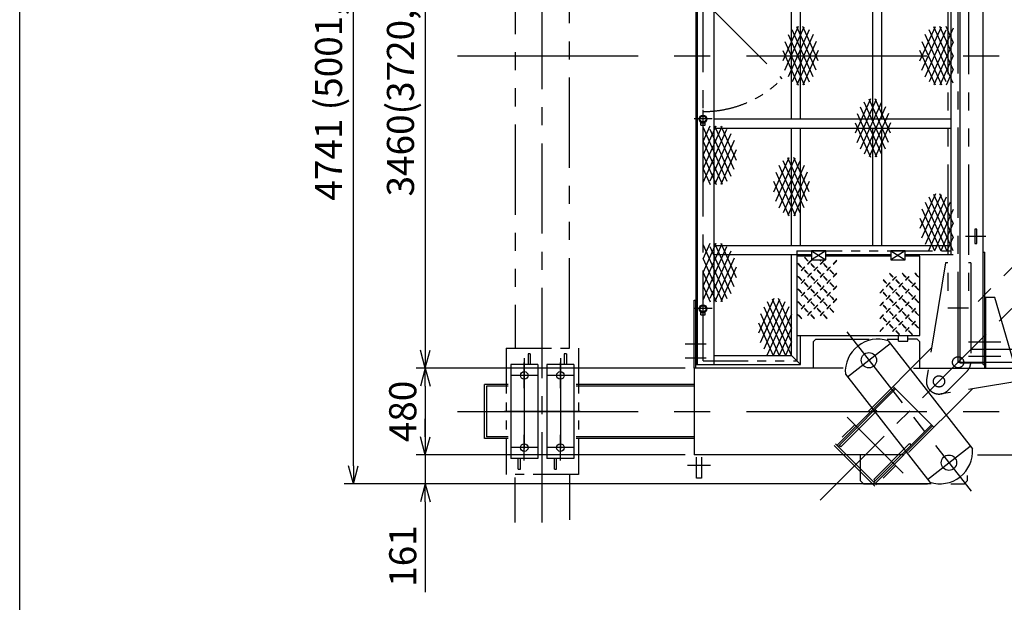
# Model space of a CAD drawing. Extents: x 0 to 18950, y 150 to 13544.
# Drawn here: x 0 to 5452, y 6772 to 9999 of the extents above; entities that cross this region are included whole.
import ezdxf

# ---------------------------------------------------------------- set-up
doc = ezdxf.new("R2010")
doc.units = 0
doc.header["$LTSCALE"] = 400
doc.header["$MEASUREMENT"] = 0
for name, pattern in [('CENTER', [2, 1.25, -0.25, 0.25, -0.25]), ('CENTERX2', [4, 2.5, -0.5, 0.5, -0.5]), ('PHANTOM', [2.5, 1.25, -0.25, 0.25, -0.25, 0.25, -0.25]), ('PHANTOM2', [1.25, 0.625, -0.125, 0.125, -0.125, 0.125, -0.125])]:
    doc.linetypes.add(name, pattern=pattern)
doc.layers.get('0').update_dxf_attribs({"linetype": 'CONTINUOUS'})
for name, color, linetype in [('1', 4, 'CONTINUOUS'), ('CENTER', 1, 'CENTER'), ('GAWA', 2, 'CONTINUOUS'), ('SCALE', 4, 'CONTINUOUS'), ('SOUZOU', 3, 'PHANTOM'), ('SOUZOU2', 3, 'PHANTOM2')]:
    doc.layers.add(name, color=color, linetype=linetype)
doc.styles.get("Standard").update_dxf_attribs({"font": 'TXT', "bigfont": 'BIGFONT'})
doc.dimstyles.get("Standard").update_dxf_attribs({"dimscale": 50, "dimtxt": 3, "dimasz": 2, "dimexe": 1, "dimexo": 1, "dimgap": 1, "dimtad": 3, "dimrnd": 0.1, "dimdsep": 46, "dimtxsty": 'STANDARD', "dimblk": 'AR_OPEN', "dimcen": 0, "dimclrd": 256, "dimclre": 256, "dimclrt": 7, "dimadec": 0, "dimazin": 0, "dimtfac": 1, "dimtmove": 0, "dimatfit": 0, "dimldrblk": 'AR_OPEN', "dimfxl": 1, "dimtvp": 1, "dimtolj": 1, "dimarcsym": 0})

# ---------------------------------------------------------------- blocks, each defined once
blk = doc.blocks.new('AR_OPEN')
at = {"color": 0}
for p, q in [((0, 0), (-1, 0.268)), ((-1, 0), (0, 0)), ((0, 0), (-1, -0.268))]:
    blk.add_line(p, q, dxfattribs=at)
blk = doc.blocks.new('*D11')
at = {"layer": 'SCALE', "lineweight": -2}
for p, q in [((5046.4, 12169.7), (1797.5, 12169.7)), ((1847.5, 7528.4), (1847.5, 12069.7)), ((5046.4, 7428.4), (1797.5, 7428.4))]:
    blk.add_line(p, q, dxfattribs=at)
at = {"layer": 'SCALE', "lineweight": -2, "xscale": 100, "yscale": 100, "zscale": 100}
for p, rotation in [((1847.5, 12169.7), 90), ((1847.5, 7428.4), 270)]:
    blk.add_blockref('AR_OPEN', p, dxfattribs=dict(at, rotation=rotation))
at = {"layer": 'SCALE', "color": 7, "insert": (1710, 9799.1), "char_height": 150, "attachment_point": 5, "rotation": 90}
blk.add_mtext('\\A1;4741 (5001,5157)', dxfattribs=at)
blk = doc.blocks.new('ZW1A3')
blk.add_lwpolyline([(0, 3), (0, 269), (379, 269), (379, 3)], close=True)
blk = doc.blocks.new('*D21')
at = {"layer": 'SCALE', "lineweight": -2}
for p, q in [((3684, 11529.1), (2196, 11529.1)), ((2246, 11429.1), (2246, 8169.1)), ((3684, 8069.1), (2196, 8069.1))]:
    blk.add_line(p, q, dxfattribs=at)
at = {"layer": 'SCALE', "lineweight": -2, "xscale": 100, "yscale": 100, "zscale": 100}
for p, rotation in [((2246, 11529.1), 90), ((2246, 8069.1), 270)]:
    blk.add_blockref('AR_OPEN', p, dxfattribs=dict(at, rotation=rotation))
at = {"layer": 'SCALE', "color": 7, "insert": (2108.5, 9799.1), "char_height": 150, "attachment_point": 5, "rotation": 90}
blk.add_mtext('\\A1;3460(3720,3876)', dxfattribs=at)
blk = doc.blocks.new('*D22')
at = {"layer": 'SCALE', "lineweight": -2}
for p, q in [((3684, 8069.1), (2196, 8069.1)), ((2246, 7969.1), (2246, 7689.1)), ((3684, 7589.1), (2196, 7589.1))]:
    blk.add_line(p, q, dxfattribs=at)
at = {"layer": 'SCALE', "lineweight": -2, "xscale": 100, "yscale": 100, "zscale": 100}
for p, rotation in [((2246, 8069.1), 90), ((2246, 7589.1), 270)]:
    blk.add_blockref('AR_OPEN', p, dxfattribs=dict(at, rotation=rotation))
at = {"layer": 'SCALE', "color": 7, "insert": (2121, 7829.1), "char_height": 150, "attachment_point": 5, "rotation": 90}
blk.add_mtext('\\A1;480', dxfattribs=at)
blk = doc.blocks.new('*D23')
at = {"layer": 'SCALE', "lineweight": -2}
for p, q in [((2246, 7689.1), (2246, 7789.1)), ((3684, 7589.1), (2196, 7589.1)), ((2246, 7589.1), (2246, 7428.4)), ((5046.4, 7428.4), (2196, 7428.4)), ((2246, 7328.4), (2246, 6828.2))]:
    blk.add_line(p, q, dxfattribs=at)
at = {"layer": 'SCALE', "lineweight": -2, "xscale": 100, "yscale": 100, "zscale": 100}
for p, rotation in [((2246, 7589.1), 270), ((2246, 7428.4), 90)]:
    blk.add_blockref('AR_OPEN', p, dxfattribs=dict(at, rotation=rotation))
at = {"layer": 'SCALE', "color": 7, "insert": (2121, 7028.2), "char_height": 150, "attachment_point": 5, "rotation": 90}
blk.add_mtext('\\A1;161', dxfattribs=at)

msp = doc.modelspace()

# ---------------------------------------------------------------- linework, layer by layer
for p, q in [((3743.969, 11509.054), (3743.969, 8089.054)), ((3750.969, 11509.054), (3750.969, 8089.054)), ((3843.969, 11509.054), (3843.969, 8089.054)), ((5204.969, 11499.054), (5204.969, 8099.054)), ((5157.969, 8699.054), (5157.969, 10899.054)), ((4273.969, 9449.054), (4273.969, 10149.054)), ((4323.969, 9449.054), (4323.969, 10149.054)), ((4723.969, 9449.054), (4723.969, 10149.054)), ((4773.969, 9449.054), (4773.969, 10149.054)), ((3843.969, 9449.054), (5157.969, 9449.054)), ((3771.969, 9427.765), (3795.969, 9427.765)), ((3771.969, 9414.765), (3795.969, 9414.765)), ((3783.969, 9414.765), (3783.969, 9427.704)), ((3843.969, 9399.054), (5157.969, 9399.054)), ((4273.969, 8749.054), (4273.969, 9399.054)), ((4323.969, 8749.054), (4323.969, 9399.054)), ((4723.969, 8749.054), (4723.969, 9399.054)), ((4773.969, 8749.054), (4773.969, 9399.054)), ((5287.969, 8839.054), (5287.969, 8759.054)), ((5299.969, 8839.054), (5287.969, 8839.054)), ((5299.969, 8759.054), (5299.969, 8839.054)), ((3843.969, 8749.054), (5157.969, 8749.054)), ((5287.969, 8759.054), (5299.969, 8759.054)), ((3843.969, 8699.054), (4383.817, 8699.054)), ((4273.969, 8139.054), (4273.969, 8699.054)), ((4303.969, 8689.054), (4303.969, 8249.054)), ((4383.817, 8689.054), (4303.969, 8689.054)), ((4323.969, 8689.054), (4323.969, 8699.054)), ((4463.817, 8719.149), (4383.817, 8719.149)), ((4383.817, 8719.149), (4383.817, 8669.149)), ((4383.817, 8719.149), (4463.817, 8669.149)), ((4463.817, 8718.77), (4383.817, 8669.149)), ((4383.817, 8669.149), (4463.817, 8669.149)), ((4463.817, 8669.149), (4463.817, 8719.149)), ((4463.817, 8699.054), (4823.817, 8699.054)), ((4823.817, 8689.054), (4463.817, 8689.054)), ((4903.817, 8719.149), (4823.817, 8719.149)), ((4823.817, 8719.149), (4823.817, 8669.149)), ((4823.817, 8719.149), (4903.817, 8669.149)), ((4903.817, 8718.77), (4823.817, 8669.149)), ((4823.817, 8669.149), (4903.817, 8669.149)), ((4903.817, 8669.149), (4903.817, 8719.149)), ((4903.817, 8699.054), (5167.969, 8699.054)), ((4983.969, 8689.054), (4903.817, 8689.054)), ((4983.969, 8249.054), (4983.969, 8689.054)), ((5334.969, 8710.53), (5343.969, 8710.53)), ((5343.969, 8069.054), (5343.969, 8710.53)), ((5398.969, 8460.054), (5343.969, 8460.054)), ((5348.969, 8069.054), (5348.969, 8460.054)), ((5498.969, 8119.054), (5398.969, 8460.054)), ((3734.969, 8445.054), (3743.969, 8445.054)), ((3734.969, 8069.054), (3734.969, 8445.054)), ((3743.969, 8069.054), (3743.969, 8445.054)), ((3771.969, 8377.765), (3795.969, 8377.765)), ((3771.969, 8364.765), (3795.969, 8364.765)), ((3783.969, 8364.765), (3783.969, 8377.704)), ((4303.969, 8249.054), (4983.969, 8249.054)), ((4323.969, 8089.054), (4323.969, 8249.054)), ((4866.969, 8219.054), (4866.969, 8249.054)), ((4916.969, 8219.054), (4916.969, 8249.054)), ((4408.969, 8229.054), (4393.969, 8214.054)), ((4393.969, 8214.054), (4393.969, 8069.054)), ((4408.969, 8229.054), (4703.265, 8229.054)), ((4803.966, 8229.054), (4866.969, 8229.054)), ((4808.528, 8220.452), (5275.813, 7622.354)), ((4866.969, 8219.054), (4916.969, 8219.054)), ((4968.969, 8229.054), (4916.969, 8229.054)), ((4983.969, 8214.054), (4968.969, 8229.054)), ((4983.969, 8069.054), (4983.969, 8214.054)), ((2814.969, 8149.054), (2814.969, 8089.054)), ((2826.969, 8149.054), (2814.969, 8149.054)), ((2826.969, 8149.054), (2826.969, 8089.054)), ((3014.969, 8149.054), (3014.969, 8089.054)), ((3026.969, 8149.054), (3014.969, 8149.054)), ((3026.969, 8149.054), (3026.969, 8089.054)), ((3843.969, 8139.054), (4273.969, 8139.054)), ((4273.969, 8139.054), (4323.969, 8089.054)), ((2718.969, 8089.054), (2718.969, 7569.054)), ((2868.969, 8089.054), (2718.969, 8089.054)), ((2868.969, 8089.054), (2868.969, 7569.054)), ((2918.969, 8089.054), (2918.969, 7569.054)), ((3068.969, 8089.054), (2918.969, 8089.054)), ((3068.969, 8089.054), (3068.969, 7569.054)), ((3743.969, 8089.054), (4323.969, 8089.054)), ((5334.969, 8089.054), (5343.969, 8089.054)), ((5343.969, 8089.054), (5334.969, 8089.054)), ((4572.125, 8035.754), (5039.41, 7437.655)), ((2704.159, 7979.054), (2573.969, 7979.054)), ((2573.969, 7679.054), (2573.969, 7979.054)), ((2704.159, 7969.054), (2583.969, 7969.054)), ((2583.969, 7969.054), (2583.969, 7689.054)), ((3733.969, 7979.054), (3080.604, 7979.054)), ((3733.969, 7969.054), (3080.604, 7969.054)), ((2704.159, 7689.054), (2583.969, 7689.054)), ((3733.969, 7689.054), (3080.604, 7689.054)), ((2704.159, 7679.054), (2573.969, 7679.054)), ((3733.969, 7679.054), (3080.604, 7679.054)), ((4656.469, 7444.054), (4656.469, 7589.054)), ((2868.969, 7569.054), (2718.969, 7569.054)), ((2760.969, 7509.054), (2760.969, 7569.054)), ((2772.969, 7509.054), (2772.969, 7569.054)), ((3068.969, 7569.054), (2918.969, 7569.054)), ((2960.969, 7509.054), (2960.969, 7569.054)), ((2972.969, 7509.054), (2972.969, 7569.054)), ((3747.969, 7459.054), (3747.969, 7575.518)), ((3775.969, 7575.518), (3775.969, 7459.054)), ((2760.969, 7509.054), (2772.969, 7509.054)), ((2960.969, 7509.054), (2972.969, 7509.054)), ((5245.969, 7474.934), (5245.969, 7444.054)), ((3775.969, 7459.054), (3747.969, 7459.054)), ((4671.469, 7429.054), (4656.469, 7444.054)), ((4671.469, 7429.054), (5026.858, 7429.054)), ((5156.719, 7429.054), (5230.969, 7429.054)), ((5245.969, 7444.054), (5230.969, 7429.054))]:
    msp.add_line(p, q)
at = {"color": 7}
for p, q in [((5334.969, 8089.054), (5334.969, 11509.054)), ((5204.969, 8099.054), (5334.969, 8099.054)), ((3733.969, 8069.054), (3733.969, 7589.054)), ((4559.048, 8069.054), (3733.969, 8069.054)), ((4948.932, 8069.054), (8852.341, 8069.054)), ((4896.765, 7589.054), (3733.969, 7589.054)), ((5303.123, 7589.054), (8498.862, 7589.054))]:
    msp.add_line(p, q, dxfattribs=at)
at = {"linetype": 'Continuous'}
for p, q in [((3771.969, 9414.765), (3771.969, 9431.395)), ((3795.969, 9414.765), (3795.969, 9431.395)), ((3771.969, 8364.765), (3771.969, 8381.395)), ((3795.969, 8364.765), (3795.969, 8381.395))]:
    msp.add_line(p, q, dxfattribs=at)
at = {"color": 0}
for p, q in [((3775.519, 9427.765), (3771.969, 9431.315)), ((3775.342, 9427.765), (3771.969, 9431.139)), ((3775.166, 9427.765), (3771.969, 9430.962)), ((3774.989, 9427.765), (3771.969, 9430.785)), ((3774.812, 9427.765), (3771.969, 9430.608)), ((3774.635, 9427.765), (3771.969, 9430.432)), ((3774.458, 9427.765), (3771.969, 9430.255)), ((3774.282, 9427.765), (3771.969, 9430.078)), ((3774.105, 9427.765), (3771.969, 9429.901)), ((3773.928, 9427.765), (3771.969, 9429.724)), ((3773.751, 9427.765), (3771.969, 9429.548)), ((3773.575, 9427.765), (3771.969, 9429.371)), ((3773.398, 9427.765), (3771.969, 9429.194)), ((3773.221, 9427.765), (3771.969, 9429.017)), ((3773.044, 9427.765), (3771.969, 9428.841)), ((3772.867, 9427.765), (3771.969, 9428.664)), ((3772.691, 9427.765), (3771.969, 9428.487)), ((3772.514, 9427.765), (3771.969, 9428.31)), ((3772.337, 9427.765), (3771.969, 9428.133)), ((3772.16, 9427.765), (3771.969, 9427.957)), ((3771.984, 9427.765), (3771.969, 9427.78)), ((3775.696, 9427.765), (3772.261, 9431.2)), ((3775.873, 9427.765), (3772.747, 9430.891)), ((3776.049, 9427.765), (3773.191, 9430.624)), ((3776.226, 9427.765), (3773.602, 9430.39)), ((3776.403, 9427.765), (3773.988, 9430.18)), ((3776.58, 9427.765), (3774.354, 9429.992)), ((3776.757, 9427.765), (3774.702, 9429.82)), ((3776.933, 9427.765), (3775.037, 9429.662)), ((3777.11, 9427.765), (3775.358, 9429.517)), ((3777.287, 9427.765), (3775.669, 9429.383)), ((3777.464, 9427.765), (3775.97, 9429.259)), ((3777.64, 9427.765), (3776.263, 9429.143)), ((3777.817, 9427.765), (3776.547, 9429.035)), ((3777.994, 9427.765), (3776.825, 9428.934)), ((3778.171, 9427.765), (3777.096, 9428.84)), ((3778.347, 9427.765), (3777.361, 9428.752)), ((3778.524, 9427.765), (3777.62, 9428.67)), ((3778.701, 9427.765), (3777.874, 9428.592)), ((3778.878, 9427.765), (3778.124, 9428.519)), ((3779.055, 9427.765), (3778.369, 9428.451)), ((3779.231, 9427.765), (3778.609, 9428.387)), ((3779.408, 9427.765), (3778.846, 9428.327)), ((3779.585, 9427.765), (3779.079, 9428.271)), ((3779.762, 9427.765), (3779.309, 9428.219)), ((3779.938, 9427.765), (3779.535, 9428.169)), ((3780.115, 9427.765), (3779.757, 9428.123)), ((3780.292, 9427.765), (3779.977, 9428.08)), ((3780.469, 9427.765), (3780.194, 9428.04)), ((3780.646, 9427.765), (3780.408, 9428.003)), ((3780.822, 9427.765), (3780.62, 9427.968)), ((3780.999, 9427.765), (3780.829, 9427.936)), ((3781.176, 9427.765), (3781.035, 9427.906)), ((3781.353, 9427.765), (3781.239, 9427.879)), ((3781.529, 9427.765), (3781.441, 9427.854)), ((3781.706, 9427.765), (3781.641, 9427.831)), ((3781.883, 9427.765), (3781.838, 9427.81)), ((3782.06, 9427.765), (3782.034, 9427.792)), ((3782.237, 9427.765), (3782.227, 9427.775)), ((3785.595, 9427.765), (3785.595, 9427.766)), ((3785.772, 9427.765), (3785.759, 9427.779)), ((3785.949, 9427.765), (3785.921, 9427.793)), ((3786.126, 9427.765), (3786.083, 9427.809)), ((3786.302, 9427.765), (3786.243, 9427.825)), ((3786.479, 9427.765), (3786.402, 9427.843)), ((3786.656, 9427.765), (3786.56, 9427.861)), ((3786.833, 9427.765), (3786.717, 9427.881)), ((3787.01, 9427.765), (3786.873, 9427.902)), ((3787.186, 9427.765), (3787.028, 9427.924)), ((3787.363, 9427.765), (3787.182, 9427.947)), ((3787.54, 9427.765), (3787.335, 9427.971)), ((3787.717, 9427.765), (3787.487, 9427.995)), ((3787.893, 9427.765), (3787.638, 9428.021)), ((3788.07, 9427.765), (3787.788, 9428.048)), ((3788.247, 9427.765), (3787.937, 9428.076)), ((3788.424, 9427.765), (3788.085, 9428.104)), ((3788.601, 9427.765), (3788.232, 9428.134)), ((3788.777, 9427.765), (3788.379, 9428.164)), ((3788.954, 9427.765), (3788.524, 9428.195)), ((3789.131, 9427.765), (3788.669, 9428.227)), ((3789.308, 9427.765), (3788.813, 9428.26)), ((3789.484, 9427.765), (3788.956, 9428.294)), ((3789.661, 9427.765), (3789.098, 9428.329)), ((3789.838, 9427.765), (3789.239, 9428.364)), ((3790.015, 9427.765), (3789.38, 9428.401)), ((3790.192, 9427.765), (3789.519, 9428.438)), ((3790.368, 9427.765), (3789.658, 9428.476)), ((3790.545, 9427.765), (3789.796, 9428.514)), ((3790.722, 9427.765), (3789.934, 9428.554)), ((3790.899, 9427.765), (3790.07, 9428.594)), ((3791.075, 9427.765), (3790.206, 9428.635)), ((3791.252, 9427.765), (3790.341, 9428.677)), ((3791.429, 9427.765), (3790.475, 9428.719)), ((3791.606, 9427.765), (3790.609, 9428.762)), ((3791.783, 9427.765), (3790.742, 9428.806)), ((3791.959, 9427.765), (3790.874, 9428.851)), ((3792.136, 9427.765), (3791.005, 9428.896)), ((3792.313, 9427.765), (3791.136, 9428.942)), ((3792.49, 9427.765), (3791.266, 9428.989)), ((3792.666, 9427.765), (3791.395, 9429.037)), ((3792.843, 9427.765), (3791.524, 9429.085)), ((3793.02, 9427.765), (3791.652, 9429.134)), ((3793.197, 9427.765), (3791.779, 9429.183)), ((3793.374, 9427.765), (3791.905, 9429.234)), ((3793.55, 9427.765), (3792.031, 9429.284)), ((3793.727, 9427.765), (3792.157, 9429.336)), ((3793.904, 9427.765), (3792.281, 9429.388)), ((3794.081, 9427.765), (3792.405, 9429.441)), ((3794.257, 9427.765), (3792.528, 9429.494)), ((3794.434, 9427.765), (3792.651, 9429.549)), ((3794.611, 9427.765), (3792.773, 9429.603)), ((3794.788, 9427.765), (3792.894, 9429.659)), ((3794.965, 9427.765), (3793.015, 9429.715)), ((3795.141, 9427.765), (3793.135, 9429.771)), ((3795.318, 9427.765), (3793.255, 9429.829)), ((3795.495, 9427.765), (3793.374, 9429.887)), ((3795.672, 9427.765), (3793.492, 9429.945)), ((3795.848, 9427.765), (3793.61, 9430.004)), ((3795.969, 9427.822), (3793.727, 9430.064)), ((3795.969, 9427.998), (3793.843, 9430.124)), ((3795.969, 9428.175), (3793.959, 9430.185)), ((3795.969, 9428.352), (3794.074, 9430.247)), ((3795.969, 9428.529), (3794.189, 9430.309)), ((3795.969, 9428.705), (3794.303, 9430.371)), ((3795.969, 9428.882), (3794.417, 9430.435)), ((3795.969, 9429.059), (3794.53, 9430.498)), ((3795.969, 9429.236), (3794.642, 9430.563)), ((3795.969, 9429.413), (3794.754, 9430.628)), ((3795.969, 9429.589), (3794.865, 9430.693)), ((3795.969, 9429.766), (3794.976, 9430.759)), ((3795.969, 9429.943), (3795.086, 9430.826)), ((3795.969, 9430.12), (3795.195, 9430.893)), ((3795.969, 9430.296), (3795.304, 9430.961)), ((3795.969, 9430.473), (3795.413, 9431.03)), ((3795.969, 9430.65), (3795.52, 9431.099)), ((3795.969, 9430.827), (3795.628, 9431.168)), ((3795.969, 9431.004), (3795.735, 9431.238)), ((3795.969, 9431.18), (3795.841, 9431.309)), ((3795.969, 9431.357), (3795.946, 9431.38))]:
    msp.add_line(p, q, dxfattribs=at)
for centre, radius in [((3783.969, 9449.054), 21.35), ((3783.969, 9449.054), 17), ((3783.969, 8399.054), 21.35), ((3783.969, 8399.054), 17), ((4702.331, 8112.738), 42.5), ((2793.969, 8029.054), 21), ((2993.969, 8029.054), 21), ((2793.969, 7629.054), 21), ((2993.969, 7629.054), 21), ((5145.607, 7545.37), 42.5)]:
    msp.add_circle(centre, radius)
for centre, start, end in [((4751.584, 8049.697), 71.55731, 184.44269), ((5096.354, 7608.411), 251.55731, 4.44269)]:
    msp.add_arc(centre, 180, start, end)
at = {"layer": '1'}
for p, q in [((4311.426, 9961.443), (4226.18, 9770.391)), ((4237.296, 9719.105), (4344.442, 9959.238)), ((4371.217, 9943.045), (4254.654, 9681.807)), ((4393.284, 9681.807), (4276.721, 9943.045)), ((4410.642, 9719.105), (4303.496, 9959.238)), ((4421.758, 9770.391), (4336.512, 9961.443)), ((4985.18, 9770.391), (5070.426, 9961.443)), ((4996.296, 9719.105), (5103.442, 9959.238)), ((5013.654, 9681.807), (5130.217, 9943.045)), ((5167.969, 9951.454), (5035.721, 9655.062)), ((5167.969, 9646.654), (5035.721, 9943.045)), ((5167.969, 9722.854), (5062.496, 9959.238)), ((5167.969, 9799.054), (5095.512, 9961.443)), ((5167.969, 9875.254), (5129.512, 9961.443)), ((4237.296, 9879.002), (4344.442, 9638.869)), ((4254.654, 9916.3), (4371.217, 9655.062)), ((4393.284, 9916.3), (4276.721, 9655.062)), ((4410.642, 9879.002), (4303.496, 9638.869)), ((4996.296, 9879.002), (5103.442, 9638.869)), ((5130.217, 9655.062), (5013.654, 9916.3)), ((5167.969, 9875.254), (5062.496, 9638.869)), ((4226.18, 9827.716), (4311.426, 9636.664)), ((4421.758, 9827.716), (4336.512, 9636.664)), ((5070.426, 9636.664), (4985.18, 9827.716)), ((5167.969, 9799.054), (5095.512, 9636.664)), ((5167.969, 9722.854), (5129.512, 9636.664)), ((4711.426, 9561.443), (4626.18, 9370.391)), ((4637.296, 9319.105), (4744.442, 9559.238)), ((4771.217, 9543.045), (4654.654, 9281.807)), ((4793.284, 9281.807), (4676.721, 9543.045)), ((4810.642, 9319.105), (4703.496, 9559.238)), ((4821.758, 9370.391), (4736.512, 9561.443)), ((4654.654, 9516.3), (4771.217, 9255.062)), ((4793.284, 9516.3), (4676.721, 9255.062)), ((4637.296, 9479.002), (4744.442, 9238.869)), ((4810.642, 9479.002), (4703.496, 9238.869)), ((3783.969, 9249.054), (3856.426, 9411.443)), ((3783.969, 9325.254), (3822.426, 9411.443)), ((3783.969, 9172.854), (3889.442, 9409.238)), ((3783.969, 9401.454), (3916.217, 9105.062)), ((3783.969, 9096.654), (3916.217, 9393.045)), ((3821.721, 9393.045), (3938.284, 9131.807)), ((3955.642, 9169.105), (3848.496, 9409.238)), ((3881.512, 9411.443), (3966.758, 9220.391)), ((4626.18, 9427.716), (4711.426, 9236.664)), ((4821.758, 9427.716), (4736.512, 9236.664)), ((3783.969, 9325.254), (3889.442, 9088.869)), ((3938.284, 9366.3), (3821.721, 9105.062)), ((3955.642, 9329.002), (3848.496, 9088.869)), ((3966.758, 9277.716), (3881.512, 9086.664)), ((3783.969, 9249.054), (3856.426, 9086.664)), ((4176.18, 9045.391), (4261.426, 9236.443)), ((4187.296, 8994.105), (4294.442, 9234.238)), ((4204.654, 8956.807), (4321.217, 9218.045)), ((4343.284, 8956.807), (4226.721, 9218.045)), ((4360.642, 8994.105), (4253.496, 9234.238)), ((4371.758, 9045.391), (4286.512, 9236.443)), ((3783.969, 9172.854), (3822.426, 9086.664)), ((4321.217, 8930.062), (4204.654, 9191.3)), ((4343.284, 9191.3), (4226.721, 8930.062)), ((4187.296, 9154.002), (4294.442, 8913.869)), ((4360.642, 9154.002), (4253.496, 8913.869)), ((4261.426, 8911.664), (4176.18, 9102.716)), ((4371.758, 9102.716), (4286.512, 8911.664)), ((5070.426, 9033.843), (4985.18, 8842.791)), ((4996.296, 8791.505), (5103.442, 9031.638)), ((5130.217, 9015.445), (5013.654, 8754.207)), ((5167.969, 8719.054), (5035.721, 9015.445)), ((5167.969, 8795.254), (5062.496, 9031.638)), ((5167.969, 8871.454), (5095.512, 9033.843)), ((4996.296, 8951.402), (5099.969, 8719.054)), ((5013.654, 8988.7), (5133.969, 8719.054)), ((5152.284, 8988.7), (5031.969, 8719.054)), ((5167.969, 8947.654), (5065.969, 8719.054)), ((4985.18, 8900.116), (5065.969, 8719.054)), ((5167.969, 8871.454), (5099.969, 8719.054)), ((5167.969, 8795.254), (5133.969, 8719.054)), ((3783.969, 8599.054), (3856.426, 8761.443)), ((3783.969, 8675.254), (3822.426, 8761.443)), ((3783.969, 8522.854), (3889.442, 8759.238)), ((3783.969, 8751.454), (3916.217, 8455.062)), ((3783.969, 8446.654), (3916.217, 8743.045)), ((3821.721, 8743.045), (3938.284, 8481.807)), ((3955.642, 8519.105), (3848.496, 8759.238)), ((3881.512, 8761.443), (3966.758, 8570.391)), ((3783.969, 8675.254), (3889.442, 8438.869)), ((3938.284, 8716.3), (3821.721, 8455.062)), ((3955.642, 8679.002), (3848.496, 8438.869)), ((3966.758, 8627.716), (3881.512, 8436.664)), ((3783.969, 8599.054), (3856.426, 8436.664)), ((3783.969, 8522.854), (3822.426, 8436.664)), ((4176.426, 8453.843), (4091.18, 8262.791)), ((4102.296, 8211.505), (4209.442, 8451.638)), ((4273.969, 8215.254), (4168.496, 8451.638)), ((4273.969, 8291.454), (4201.512, 8453.843)), ((4236.217, 8435.445), (4119.654, 8174.207)), ((4119.654, 8408.7), (4239.969, 8139.054)), ((4258.284, 8408.7), (4137.969, 8139.054)), ((4273.969, 8139.054), (4141.721, 8435.445)), ((3775.519, 8377.765), (3771.969, 8381.315)), ((3775.342, 8377.765), (3771.969, 8381.139)), ((3775.166, 8377.765), (3771.969, 8380.962)), ((3774.989, 8377.765), (3771.969, 8380.785)), ((3774.812, 8377.765), (3771.969, 8380.608)), ((3774.635, 8377.765), (3771.969, 8380.432)), ((3774.458, 8377.765), (3771.969, 8380.255)), ((3774.282, 8377.765), (3771.969, 8380.078)), ((3774.105, 8377.765), (3771.969, 8379.901)), ((3773.928, 8377.765), (3771.969, 8379.724)), ((3773.751, 8377.765), (3771.969, 8379.548)), ((3773.575, 8377.765), (3771.969, 8379.371)), ((3773.398, 8377.765), (3771.969, 8379.194)), ((3773.221, 8377.765), (3771.969, 8379.017)), ((3773.044, 8377.765), (3771.969, 8378.841)), ((3772.867, 8377.765), (3771.969, 8378.664)), ((3772.691, 8377.765), (3771.969, 8378.487)), ((3772.514, 8377.765), (3771.969, 8378.31)), ((3772.337, 8377.765), (3771.969, 8378.133)), ((3772.16, 8377.765), (3771.969, 8377.957)), ((3771.984, 8377.765), (3771.969, 8377.78)), ((3775.696, 8377.765), (3772.261, 8381.2)), ((3775.873, 8377.765), (3772.747, 8380.891)), ((3776.049, 8377.765), (3773.191, 8380.624)), ((3776.226, 8377.765), (3773.602, 8380.39)), ((3776.403, 8377.765), (3773.988, 8380.18)), ((3776.58, 8377.765), (3774.354, 8379.992)), ((3776.757, 8377.765), (3774.702, 8379.82)), ((3776.933, 8377.765), (3775.037, 8379.662)), ((3777.11, 8377.765), (3775.358, 8379.517)), ((3777.287, 8377.765), (3775.669, 8379.383)), ((3777.464, 8377.765), (3775.97, 8379.259)), ((3777.64, 8377.765), (3776.263, 8379.143)), ((3777.817, 8377.765), (3776.547, 8379.035)), ((3777.994, 8377.765), (3776.825, 8378.934)), ((3778.171, 8377.765), (3777.096, 8378.84)), ((3778.347, 8377.765), (3777.361, 8378.752)), ((3778.524, 8377.765), (3777.62, 8378.67)), ((3778.701, 8377.765), (3777.874, 8378.592)), ((3778.878, 8377.765), (3778.124, 8378.519)), ((3779.055, 8377.765), (3778.369, 8378.451)), ((3779.231, 8377.765), (3778.609, 8378.387)), ((3779.408, 8377.765), (3778.846, 8378.327)), ((3779.585, 8377.765), (3779.079, 8378.271)), ((3779.762, 8377.765), (3779.309, 8378.219)), ((3779.938, 8377.765), (3779.535, 8378.169)), ((3780.115, 8377.765), (3779.757, 8378.123)), ((3780.292, 8377.765), (3779.977, 8378.08)), ((3780.469, 8377.765), (3780.194, 8378.04)), ((3780.646, 8377.765), (3780.408, 8378.003)), ((3780.822, 8377.765), (3780.62, 8377.968)), ((3780.999, 8377.765), (3780.829, 8377.936)), ((3781.176, 8377.765), (3781.035, 8377.906)), ((3781.353, 8377.765), (3781.239, 8377.879)), ((3781.529, 8377.765), (3781.441, 8377.854)), ((3781.706, 8377.765), (3781.641, 8377.831)), ((3781.883, 8377.765), (3781.838, 8377.81)), ((3782.06, 8377.765), (3782.034, 8377.792)), ((3782.237, 8377.765), (3782.227, 8377.775)), ((3785.595, 8377.765), (3785.595, 8377.766)), ((3785.772, 8377.765), (3785.759, 8377.779)), ((3785.949, 8377.765), (3785.921, 8377.793)), ((3786.126, 8377.765), (3786.083, 8377.809)), ((3786.302, 8377.765), (3786.243, 8377.825)), ((3786.479, 8377.765), (3786.402, 8377.843)), ((3786.656, 8377.765), (3786.56, 8377.861)), ((3786.833, 8377.765), (3786.717, 8377.881)), ((3787.01, 8377.765), (3786.873, 8377.902)), ((3787.186, 8377.765), (3787.028, 8377.924)), ((3787.363, 8377.765), (3787.182, 8377.947)), ((3787.54, 8377.765), (3787.335, 8377.971)), ((3787.717, 8377.765), (3787.487, 8377.995)), ((3787.893, 8377.765), (3787.638, 8378.021)), ((3788.07, 8377.765), (3787.788, 8378.048)), ((3788.247, 8377.765), (3787.937, 8378.076)), ((3788.424, 8377.765), (3788.085, 8378.104)), ((3788.601, 8377.765), (3788.232, 8378.134)), ((3788.777, 8377.765), (3788.379, 8378.164)), ((3788.954, 8377.765), (3788.524, 8378.195)), ((3789.131, 8377.765), (3788.669, 8378.227)), ((3789.308, 8377.765), (3788.813, 8378.26)), ((3789.484, 8377.765), (3788.956, 8378.294)), ((3789.661, 8377.765), (3789.098, 8378.329)), ((3789.838, 8377.765), (3789.239, 8378.364)), ((3790.015, 8377.765), (3789.38, 8378.401)), ((3790.192, 8377.765), (3789.519, 8378.438)), ((3790.368, 8377.765), (3789.658, 8378.476)), ((3790.545, 8377.765), (3789.796, 8378.514)), ((3790.722, 8377.765), (3789.934, 8378.554)), ((3790.899, 8377.765), (3790.07, 8378.594)), ((3791.075, 8377.765), (3790.206, 8378.635)), ((3791.252, 8377.765), (3790.341, 8378.677)), ((3791.429, 8377.765), (3790.475, 8378.719)), ((3791.606, 8377.765), (3790.609, 8378.762)), ((3791.783, 8377.765), (3790.742, 8378.806)), ((3791.959, 8377.765), (3790.874, 8378.851)), ((3792.136, 8377.765), (3791.005, 8378.896)), ((3792.313, 8377.765), (3791.136, 8378.942)), ((3792.49, 8377.765), (3791.266, 8378.989)), ((3792.666, 8377.765), (3791.395, 8379.037)), ((3792.843, 8377.765), (3791.524, 8379.085)), ((3793.02, 8377.765), (3791.652, 8379.134)), ((3793.197, 8377.765), (3791.779, 8379.183)), ((3793.374, 8377.765), (3791.905, 8379.234)), ((3793.55, 8377.765), (3792.031, 8379.284)), ((3793.727, 8377.765), (3792.157, 8379.336)), ((3793.904, 8377.765), (3792.281, 8379.388)), ((3794.081, 8377.765), (3792.405, 8379.441)), ((3794.257, 8377.765), (3792.528, 8379.494)), ((3794.434, 8377.765), (3792.651, 8379.549)), ((3794.611, 8377.765), (3792.773, 8379.603)), ((3794.788, 8377.765), (3792.894, 8379.659)), ((3794.965, 8377.765), (3793.015, 8379.715)), ((3795.141, 8377.765), (3793.135, 8379.771)), ((3795.318, 8377.765), (3793.255, 8379.829)), ((3795.495, 8377.765), (3793.374, 8379.887)), ((3795.672, 8377.765), (3793.492, 8379.945)), ((3795.848, 8377.765), (3793.61, 8380.004)), ((3795.969, 8377.822), (3793.727, 8380.064)), ((3795.969, 8377.998), (3793.843, 8380.124)), ((3795.969, 8378.175), (3793.959, 8380.185)), ((3795.969, 8378.352), (3794.074, 8380.247)), ((3795.969, 8378.529), (3794.189, 8380.309)), ((3795.969, 8378.705), (3794.303, 8380.371)), ((3795.969, 8378.882), (3794.417, 8380.435)), ((3795.969, 8379.059), (3794.53, 8380.498)), ((3795.969, 8379.236), (3794.642, 8380.563)), ((3795.969, 8379.413), (3794.754, 8380.628)), ((3795.969, 8379.589), (3794.865, 8380.693)), ((3795.969, 8379.766), (3794.976, 8380.759)), ((3795.969, 8379.943), (3795.086, 8380.826)), ((3795.969, 8380.12), (3795.195, 8380.893)), ((3795.969, 8380.296), (3795.304, 8380.961)), ((3795.969, 8380.473), (3795.413, 8381.03)), ((3795.969, 8380.65), (3795.52, 8381.099)), ((3795.969, 8380.827), (3795.628, 8381.168)), ((3795.969, 8381.004), (3795.735, 8381.238)), ((3795.969, 8381.18), (3795.841, 8381.309)), ((3795.969, 8381.357), (3795.946, 8381.38)), ((4102.296, 8371.402), (4205.969, 8139.054)), ((4273.969, 8367.654), (4171.969, 8139.054)), ((4091.18, 8320.116), (4171.969, 8139.054)), ((4273.969, 8291.454), (4205.969, 8139.054)), ((4273.969, 8215.254), (4239.969, 8139.054))]:
    msp.add_line(p, q, dxfattribs=at)
for centre, start, end in [((4434.611, 8751.777), 217.37185, 232.62815), ((4276.219, 8593.385), 37.37185, 52.62815), ((4505.321, 8751.777), 226.988721, 232.62815), ((4346.93, 8593.385), 37.37185, 42.104042), ((4399.255, 8716.421), 217.37185, 232.62815), ((4240.863, 8558.029), 37.37185, 52.62815), ((4258.541, 8698.744), 307.37185, 322.62815), ((4416.933, 8540.352), 127.37185, 142.62815), ((4293.897, 8734.099), 307.37185, 322.62815), ((4452.288, 8575.707), 127.37185, 142.62815), ((4311.574, 8558.029), 37.37185, 52.62815), ((4469.966, 8716.421), 217.37185, 232.62815), ((4329.252, 8698.744), 307.37185, 322.62815), ((4487.644, 8540.352), 127.37185, 142.62815), ((4364.607, 8734.099), 307.37185, 322.62815), ((4522.999, 8575.707), 127.37185, 142.62815), ((4382.285, 8558.029), 37.37185, 52.62815), ((4540.677, 8716.421), 217.37185, 232.62815), ((4399.963, 8698.744), 307.37185, 322.62815), ((4558.354, 8540.352), 127.37185, 142.62815), ((4435.318, 8734.099), 307.37185, 322.62815), ((4593.71, 8575.707), 127.37185, 142.62815), ((4399.255, 8645.711), 217.37185, 232.62815), ((4240.863, 8487.319), 37.37185, 52.62815), ((4276.219, 8522.674), 37.37185, 52.62815), ((4434.611, 8681.066), 217.37185, 232.62815), ((4293.897, 8663.388), 307.37185, 322.62815), ((4452.288, 8504.996), 127.37185, 142.62815), ((4311.574, 8487.319), 37.37185, 52.62815), ((4469.966, 8645.711), 217.37185, 232.62815), ((4346.93, 8522.674), 37.37185, 52.62815), ((4505.321, 8681.066), 217.37185, 232.62815), ((4364.607, 8663.388), 307.37185, 322.62815), ((4522.999, 8504.996), 127.37185, 142.62815), ((4540.677, 8645.711), 217.37185, 232.62815), ((4382.285, 8487.319), 37.37185, 52.62815), ((4576.032, 8681.066), 217.37185, 232.62815), ((4417.64, 8522.674), 37.37185, 52.62815), ((4593.71, 8504.996), 127.37185, 142.62815), ((4435.318, 8663.388), 307.37185, 322.62815), ((4905.653, 8662.921), 217.37185, 232.62815), ((4747.261, 8504.529), 37.37185, 52.62815), ((4923.331, 8486.851), 127.37185, 142.62815), ((4764.939, 8645.243), 307.37185, 322.62815), ((4817.972, 8504.529), 37.37185, 52.62815), ((4976.364, 8662.921), 217.37185, 232.62815), ((4994.042, 8486.851), 127.37185, 142.62815), ((4835.65, 8645.243), 307.37185, 322.62815), ((4888.683, 8504.529), 37.37185, 52.62815), ((5047.075, 8662.921), 217.37185, 232.62815), ((4399.255, 8575), 217.37185, 232.62815), ((4240.863, 8416.608), 37.37185, 52.62815), ((4416.933, 8469.641), 127.37185, 142.62815), ((4258.541, 8628.033), 307.37185, 322.62815), ((4276.219, 8451.963), 37.37185, 52.62815), ((4434.611, 8610.355), 217.37185, 232.62815), ((4452.288, 8434.286), 127.37185, 142.62815), ((4293.897, 8592.678), 307.37185, 322.62815), ((4469.966, 8575), 217.37185, 232.62815), ((4311.574, 8416.608), 37.37185, 52.62815), ((4329.252, 8628.033), 307.37185, 322.62815), ((4487.644, 8469.641), 127.37185, 142.62815), ((4505.321, 8610.355), 217.37185, 232.62815), ((4346.93, 8451.963), 37.37185, 52.62815), ((4522.999, 8434.286), 127.37185, 142.62815), ((4364.607, 8592.678), 307.37185, 322.62815), ((4382.285, 8416.608), 37.37185, 52.62815), ((4540.677, 8575), 217.37185, 232.62815), ((4558.354, 8469.641), 127.37185, 142.62815), ((4399.963, 8628.033), 307.37185, 322.62815), ((4417.64, 8451.963), 37.37185, 52.62815), ((4576.032, 8610.355), 217.37185, 232.62815), ((4593.71, 8434.286), 127.37185, 142.62815), ((4435.318, 8592.678), 307.37185, 322.62815), ((4852.62, 8416.141), 127.37185, 142.62815), ((4694.228, 8574.532), 307.37185, 322.62815), ((4870.298, 8627.565), 217.37185, 232.62815), ((4711.906, 8469.174), 37.37185, 52.62815), ((4887.976, 8451.496), 127.37185, 142.62815), ((4729.584, 8609.888), 307.37185, 322.62815), ((4747.261, 8433.818), 37.37185, 52.62815), ((4905.653, 8592.21), 217.37185, 232.62815), ((4923.331, 8416.141), 127.37185, 142.62815), ((4764.939, 8574.532), 307.37185, 322.62815), ((4782.617, 8469.174), 37.37185, 52.62815), ((4941.009, 8627.565), 217.37185, 232.62815), ((4958.686, 8451.496), 127.37185, 142.62815), ((4800.294, 8609.888), 307.37185, 322.62815), ((4817.972, 8433.818), 37.37185, 52.62815), ((4976.364, 8592.21), 217.37185, 232.62815), ((4835.65, 8574.532), 307.37185, 322.62815), ((4994.042, 8416.141), 127.37185, 142.62815), ((4853.327, 8469.174), 37.37185, 52.62815), ((5011.719, 8627.565), 217.37185, 232.62815), ((4871.005, 8609.888), 307.37185, 322.62815), ((5029.397, 8451.496), 127.37185, 142.62815), ((4888.683, 8433.818), 37.37185, 52.62815), ((5047.075, 8592.21), 217.37185, 232.62815), ((4416.933, 8398.93), 127.37185, 142.62815), ((4258.541, 8557.322), 307.37185, 322.62815), ((4434.611, 8539.644), 217.37185, 232.62815), ((4276.219, 8381.253), 37.37185, 52.62815), ((4293.897, 8521.967), 307.37185, 322.62815), ((4452.288, 8363.575), 127.37185, 142.62815), ((4329.252, 8557.322), 307.37185, 322.62815), ((4487.644, 8398.93), 127.37185, 142.62815), ((4346.93, 8381.253), 37.37185, 52.62815), ((4505.321, 8539.644), 217.37185, 232.62815), ((4522.999, 8363.575), 127.37185, 142.62815), ((4364.607, 8521.967), 307.37185, 322.62815), ((4399.963, 8557.322), 307.37185, 322.62815), ((4558.354, 8398.93), 127.37185, 142.62815), ((4417.64, 8381.253), 37.37185, 52.62815), ((4576.032, 8539.644), 217.37185, 232.62815), ((4593.71, 8363.575), 127.37185, 142.62815), ((4435.318, 8521.967), 307.37185, 322.62815), ((4711.906, 8398.463), 37.37185, 52.62815), ((4870.298, 8556.855), 217.37185, 232.62815), ((4729.584, 8539.177), 307.37185, 322.62815), ((4887.976, 8380.785), 127.37185, 142.62815), ((4747.261, 8363.108), 37.37185, 52.62815), ((4905.653, 8521.499), 217.37185, 232.62815), ((4782.617, 8398.463), 37.37185, 52.62815), ((4941.009, 8556.855), 217.37185, 232.62815), ((4800.294, 8539.177), 307.37185, 322.62815), ((4958.686, 8380.785), 127.37185, 142.62815), ((4976.364, 8521.499), 217.37185, 232.62815), ((4817.972, 8363.108), 37.37185, 52.62815), ((5011.719, 8556.855), 217.37185, 232.62815), ((4853.327, 8398.463), 37.37185, 52.62815), ((5029.397, 8380.785), 127.37185, 142.62815), ((4871.005, 8539.177), 307.37185, 322.62815), ((5047.075, 8521.499), 217.37185, 232.62815), ((4888.683, 8363.108), 37.37185, 52.62815), ((4240.863, 8345.897), 37.37185, 52.62815), ((4399.255, 8504.289), 217.37185, 232.62815), ((4258.541, 8486.611), 307.37185, 322.62815), ((4416.933, 8328.22), 127.37185, 142.62815), ((4276.219, 8310.542), 37.37185, 52.62815), ((4434.611, 8468.934), 217.37185, 232.62815), ((4311.574, 8345.897), 37.37185, 52.62815), ((4469.966, 8504.289), 217.37185, 232.62815), ((4487.644, 8328.22), 127.37185, 142.62815), ((4329.252, 8486.611), 307.37185, 322.62815), ((4346.93, 8310.542), 37.37185, 52.62815), ((4505.321, 8468.934), 217.37185, 232.62815), ((4382.285, 8345.897), 37.37185, 52.62815), ((4540.677, 8504.289), 217.37185, 232.62815), ((4558.354, 8328.22), 127.37185, 142.62815), ((4399.963, 8486.611), 307.37185, 322.62815), ((4576.032, 8468.934), 217.37185, 232.62815), ((4417.64, 8310.542), 37.37185, 52.62815), ((4852.62, 8345.43), 127.37185, 142.62815), ((4694.228, 8503.822), 307.37185, 322.62815), ((4711.906, 8327.752), 37.37185, 52.62815), ((4870.298, 8486.144), 217.37185, 232.62815), ((4887.976, 8310.075), 127.37185, 142.62815), ((4729.584, 8468.466), 307.37185, 322.62815), ((4923.331, 8345.43), 127.37185, 142.62815), ((4764.939, 8503.822), 307.37185, 322.62815), ((4941.009, 8486.144), 217.37185, 232.62815), ((4782.617, 8327.752), 37.37185, 52.62815), ((4800.294, 8468.466), 307.37185, 322.62815), ((4958.686, 8310.075), 127.37185, 142.62815), ((4994.042, 8345.43), 127.37185, 142.62815), ((4835.65, 8503.822), 307.37185, 322.62815), ((4853.327, 8327.752), 37.37185, 52.62815), ((5011.719, 8486.144), 217.37185, 232.62815), ((5029.397, 8310.075), 127.37185, 142.62815), ((4871.005, 8468.466), 307.37185, 322.62815), ((4240.863, 8275.187), 37.37185, 52.62815), ((4399.255, 8433.578), 217.37185, 232.62815), ((4452.288, 8292.864), 127.37185, 142.62815), ((4293.897, 8451.256), 307.37185, 322.62815), ((4311.574, 8275.187), 37.37185, 52.62815), ((4469.966, 8433.578), 217.37185, 232.62815), ((4522.999, 8292.864), 127.37185, 142.62815), ((4364.607, 8451.256), 307.37185, 322.62815), ((4540.677, 8433.578), 217.37185, 232.62815), ((4382.285, 8275.187), 37.37185, 52.62815), ((4852.62, 8274.719), 127.37185, 142.62815), ((4694.228, 8433.111), 307.37185, 322.62815), ((4870.298, 8415.433), 217.37185, 232.62815), ((4711.906, 8257.042), 37.37185, 52.62815), ((4905.653, 8450.789), 217.37185, 232.62815), ((4747.261, 8292.397), 37.37185, 52.62815), ((4764.939, 8433.111), 307.37185, 322.62815), ((4923.331, 8274.719), 127.37185, 142.62815), ((4782.617, 8257.042), 37.37185, 52.62815), ((4941.009, 8415.433), 217.37185, 232.62815), ((4817.972, 8292.397), 37.37185, 52.62815), ((4976.364, 8450.789), 217.37185, 232.62815), ((4835.65, 8433.111), 307.37185, 322.62815), ((4994.042, 8274.719), 127.37185, 142.62815), ((4853.327, 8257.042), 37.37185, 52.62815), ((5011.719, 8415.433), 217.37185, 232.62815), ((5047.075, 8450.789), 217.37185, 232.62815), ((4888.683, 8292.397), 37.37185, 52.62815), ((4694.228, 8362.4), 307.37185, 322.62815), ((4852.62, 8204.008), 127.37185, 142.62815), ((4729.584, 8397.756), 307.37185, 322.62815), ((4887.976, 8239.364), 127.37185, 142.62815), ((4747.261, 8221.686), 37.37185, 52.62815), ((4905.653, 8380.078), 217.37185, 232.62815), ((4764.939, 8362.4), 307.37185, 322.62815), ((4923.331, 8204.008), 127.37185, 142.62815), ((4800.294, 8397.756), 307.37185, 322.62815), ((4958.686, 8239.364), 127.37185, 142.62815), ((4817.972, 8221.686), 37.37185, 52.62815), ((4976.364, 8380.078), 217.37185, 232.62815), ((4835.65, 8362.4), 307.37185, 322.62815), ((4994.042, 8204.008), 127.37185, 142.62815), ((4871.005, 8397.756), 307.37185, 322.62815), ((5029.397, 8239.364), 127.37185, 142.62815), ((5047.075, 8380.078), 217.37185, 232.62815), ((4888.683, 8221.686), 37.37185, 52.62815), ((4782.617, 8186.331), 37.37185, 52.62815), ((4941.009, 8344.723), 217.37185, 232.62815), ((5011.719, 8344.723), 217.37185, 232.62815), ((4853.327, 8186.331), 37.37185, 52.62815)]:
    msp.add_arc(centre, 113, start, end, dxfattribs=at)
at = {"layer": 'CENTER'}
for p, q in [((2893.969, 7214.054), (2893.969, 12384.054)), ((4433.237, 7338.322), (9354.701, 12259.785)), ((3783.969, 8109.054), (3783.969, 11489.054)), ((5196.469, 8101.554), (5196.469, 11496.554)), ((3783.969, 10108.054), (4220.961, 9671.062)), ((3783.969, 9399.054), (3783.969, 9499.054)), ((5349.969, 8799.054), (5237.969, 8799.054)), ((3783.969, 8349.054), (3783.969, 8449.054)), ((4579.199, 8270.34), (5268.739, 7387.768)), ((3800.969, 8202.054), (3684.969, 8202.054)), ((4584.129, 8020.388), (4820.533, 8205.087)), ((5376.969, 8212.054), (5253.969, 8212.054)), ((5432.166, 8212.054), (5312.753, 8212.054)), ((2793.969, 8124.054), (2793.969, 7534.054)), ((2993.969, 8124.054), (2993.969, 7534.054)), ((3800.969, 8124.054), (3684.969, 8124.054)), ((5376.969, 8134.054), (5253.969, 8134.054)), ((5432.166, 8134.054), (5312.753, 8134.054)), ((2793.969, 7958.054), (2793.969, 8100.054)), ((2993.969, 7958.054), (2993.969, 8100.054)), ((5196.469, 8101.554), (8591.469, 8101.554)), ((2864.969, 8029.054), (2722.969, 8029.054)), ((3064.969, 8029.054), (2922.969, 8029.054)), ((2903.969, 7829.054), (2683.969, 7829.054)), ((3103.969, 7829.054), (2883.969, 7829.054)), ((4581.73, 7797.941), (4892.857, 7486.815)), ((2793.969, 7558.054), (2793.969, 7700.054)), ((2993.969, 7558.054), (2993.969, 7700.054)), ((5027.406, 7453.021), (5263.809, 7637.719)), ((2864.969, 7629.054), (2722.969, 7629.054)), ((3064.969, 7629.054), (2922.969, 7629.054)), ((3825.969, 7529.054), (3697.969, 7529.054))]:
    msp.add_line(p, q, dxfattribs=at)
at = {"layer": 'CENTER', "linetype": 'CENTERX2'}
for p, q in [((2423.969, 9799.054), (11363.969, 9799.054)), ((2423.969, 7829.054), (11363.969, 7829.054))]:
    msp.add_line(p, q, dxfattribs=at)
at = {"layer": 'CENTER', "linetype": 'Continuous'}
for p, q in [((3833.969, 9449.054), (3733.969, 9449.054)), ((3833.969, 8399.054), (3733.969, 8399.054))]:
    msp.add_line(p, q, dxfattribs=at)
at = {"layer": 'SOUZOU'}
for p, q in [((2743.969, 11419.054), (2743.969, 8179.054)), ((3043.969, 8179.054), (3043.969, 11419.054)), ((5139.319, 11196.554), (5139.319, 8401.554)), ((5253.619, 11196.554), (5253.619, 8401.554)), ((5943.969, 9075.328), (5266.469, 8397.828)), ((5126.469, 8651.554), (5021.316, 8006.754)), ((5139.319, 8651.554), (5126.469, 8651.554)), ((5266.469, 8651.554), (5253.619, 8651.554)), ((5266.469, 8651.554), (5266.469, 8101.554)), ((5253.619, 8401.554), (5139.319, 8401.554)), ((5049.749, 8181.108), (4509.605, 7640.964)), ((5746.469, 8171.554), (5266.469, 8171.554)), ((5746.469, 8031.554), (5101.67, 7926.4)), ((5245.967, 8052.056), (5139.901, 7945.99)), ((4836.288, 7967.647), (5062.562, 7741.373)), ((4525.868, 7641.671), (4844.066, 7959.869)), ((4532.232, 7635.307), (4850.43, 7953.505)), ((5276.023, 7954.834), (4735.879, 7414.69)), ((4547.789, 7633.893), (4745.779, 7831.883)), ((4737.293, 7840.368), (4745.779, 7831.883)), ((4730.222, 7437.317), (5048.42, 7755.515)), ((4736.586, 7430.953), (5054.784, 7749.151)), ((4735.879, 7414.69), (4509.605, 7640.964)), ((4744.364, 7423.175), (4518.09, 7649.449)), ((4518.09, 7649.449), (4744.364, 7423.175)), ((4547.789, 7633.893), (4539.303, 7642.378)), ((4728.808, 7452.873), (4926.798, 7650.863)), ((4926.798, 7650.863), (4935.283, 7642.378)), ((4737.293, 7444.388), (4728.808, 7452.873))]:
    msp.add_line(p, q, dxfattribs=at)
for centre in [(5196.469, 8101.554), (5090.403, 7995.488)]:
    msp.add_circle(centre, 31, dxfattribs=at)
for centre, start, end in [((5196.469, 8101.554), 315, 0), ((5090.403, 7995.488), 170.737784, 315)]:
    msp.add_arc(centre, 70, start, end, dxfattribs=at)
at = {"layer": 'SOUZOU2'}
for p, q in [((4303.969, 8719.054), (5167.969, 8719.054)), ((4303.969, 8719.054), (4303.969, 8689.054)), ((4303.969, 8249.054), (4303.969, 8109.054)), ((2693.969, 8179.054), (2693.969, 7479.054)), ((2693.969, 8179.054), (3093.969, 8179.054)), ((3093.969, 8179.054), (3093.969, 7479.054)), ((3783.969, 8109.054), (4303.969, 8109.054)), ((3093.969, 7479.054), (2693.969, 7479.054)), ((2743.969, 7214.054), (2743.969, 7479.054)), ((3043.969, 7479.054), (3043.969, 7214.054))]:
    msp.add_line(p, q, dxfattribs=at)
msp.add_arc((3783.969, 10108.054), 618, 270, 315, dxfattribs=at)

# ---------------------------------------------------------------- block references
at = {"layer": 'GAWA', "xscale": 50, "yscale": 50, "zscale": 50}
msp.add_blockref('ZW1A3', (0, 0), dxfattribs=at)

# ---------------------------------------------------------------- dimensions: what is measured, and where the dimension line sits
at = {"layer": 'SCALE'}
dim = msp.add_linear_dim(base=(1847.451, 12169.697), p1=(5096.354, 7428.411), p2=(5096.354, 12169.697), angle=90, text='<> (5001,5157)', dimstyle='STANDARD', override={"dimdec": 0}, dxfattribs=at)
dim.commit()
dim.dimension.update_dxf_attribs({"geometry": '*D11', "text_midpoint": (1709.951, 9799.054)})
dim = msp.add_linear_dim(base=(2245.991, 8069.054), p1=(3733.969, 11529.054), p2=(3733.969, 8069.054), angle=90, text='<>(3720,3876)', dimstyle='STANDARD', dxfattribs=at)
dim.commit()
dim.dimension.update_dxf_attribs({"geometry": '*D21', "text_midpoint": (2108.491, 9799.054)})
dim = msp.add_linear_dim(base=(2245.991, 7589.054), p1=(3733.969, 8069.054), p2=(3733.969, 7589.054), angle=90, dimstyle='STANDARD', dxfattribs=at)
dim.commit()
dim.dimension.update_dxf_attribs({"geometry": '*D22', "text_midpoint": (2120.991, 7829.054)})
dim = msp.add_linear_dim(base=(2245.991, 7428.411), p1=(3733.969, 7589.054), p2=(5096.354, 7428.411), angle=90, dimstyle='STANDARD', override={"dimdec": 0}, dxfattribs=at)
dim.commit()
dim.dimension.update_dxf_attribs({"geometry": '*D23', "text_midpoint": (2245.991, 7028.165), "dimtype": 160})

doc.saveas('drawing.dxf')
